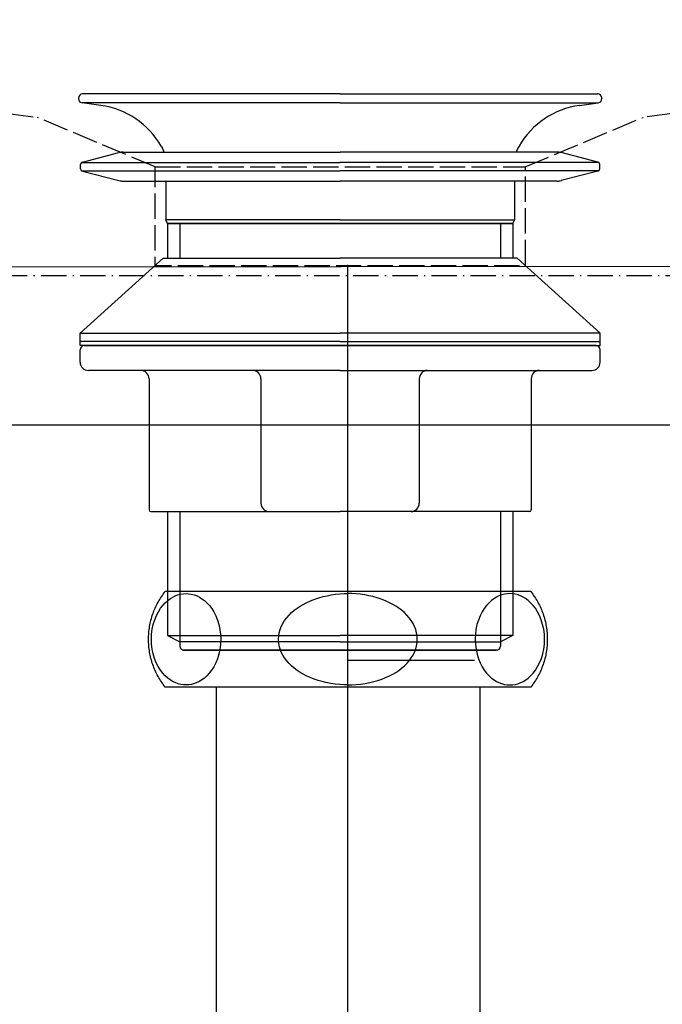
# Model space of a CAD drawing. Extents: x 3607 to 9229, y 6648 to 18697.
# Drawn here: x 6682 to 6759, y 11220 to 11339 of the extents above; entities that cross this region are included whole.
import ezdxf

# ---------------------------------------------------------------- set-up
doc = ezdxf.new("R2010")
doc.units = 0
doc.linetypes.add('ISO-02___-1', pattern=[3.81, 3.048, -0.762])
doc.linetypes.add('ISO-10______-1', pattern=[4.699, 3.048, -0.762, 0.127, -0.762])
for name, color, linetype in [('__', 7, 'CONTINUOUS'), ('_____3D-1', 7, 'CONTINUOUS'), ('________2D', 7, 'CONTINUOUS'), ('___________2D', 7, 'CONTINUOUS'), ('____E477_2D', 7, 'CONTINUOUS')]:
    doc.layers.add(name, color=color, linetype=linetype)

# ---------------------------------------------------------------- blocks, each defined once
blk = doc.blocks.new('____-9')
at = {"layer": '__', "color": 17, "linetype": 'CONTINUOUS'}
for p, q in [((-31.5, 22.77), (-31.5, 22.7)), ((0, 23.27), (-31, 23.27)), ((0, 23.27), (-31, 23.27)), ((0, 23.27), (-31, 23.27)), ((0, 23.27), (31, 23.27)), ((0, 23.27), (31, 23.27)), ((0, 23.27), (31, 23.27)), ((31.5, 22.77), (31.5, 22.7)), ((-28.81, 21.89), (-31.07, 22.21)), ((-28.81, 21.89), (-31.07, 22.21)), ((0, 22.21), (-31.07, 22.21)), ((0, 22.21), (31.07, 22.21)), ((28.81, 21.89), (31.07, 22.21)), ((28.81, 21.89), (31.07, 22.21)), ((-21.54, 16.98), (-21.4, 16.75)), ((-21.54, 16.98), (-21.4, 16.75)), ((21.54, 16.98), (21.4, 16.75)), ((21.54, 16.98), (21.4, 16.75)), ((-31.02, 15.07), (-26.62, 16.2)), ((-26.12, 16.27), (0, 16.27)), ((26.13, 16.27), (0, 16.27)), ((31.02, 15.07), (26.62, 16.2)), ((-31.25, 14.25), (-31.25, 14.78)), ((-31.14, 15.02), (0, 15.02)), ((31.14, 15.02), (0, 15.02)), ((31.25, 14.25), (31.25, 14.78)), ((-31.14, 14.02), (0, 14.02)), ((-31.02, 13.96), (-26.62, 12.83)), ((31.14, 14.02), (0, 14.02)), ((31.02, 13.96), (26.62, 12.83)), ((-26.12, 12.77), (0, 12.77)), ((-21, 12.77), (-21, 8.09)), ((26.13, 12.77), (0, 12.77)), ((21, 12.77), (21, 8.09)), ((-20.8, 7.67), (-21, 8.09)), ((0, 8.09), (-21, 8.09)), ((0, 7.67), (-20.8, 7.67)), ((-20.8, 7.67), (0, 7.67)), ((-20.8, 7.67), (-20.8, 3.47)), ((-19.3, 7.67), (-19.3, 3.47)), ((0, 8.09), (21, 8.09)), ((0, 7.67), (20.8, 7.67)), ((20.8, 7.67), (0, 7.67)), ((19.3, 7.67), (19.3, 3.47)), ((20.8, 7.67), (21, 8.09)), ((20.8, 7.67), (20.8, 3.47)), ((-21.3, 3.47), (-31.3, -5.53)), ((-21.3, 3.47), (0, 3.47)), ((21.3, 3.47), (0, 3.47)), ((21.3, 3.47), (31.3, -5.53)), ((-31.3, -5.53), (0, -5.53)), ((-31.3, -6.53), (-31.3, -5.53)), ((31.3, -5.53), (0, -5.53)), ((31.3, -6.53), (31.3, -5.53)), ((-31.3, -7.03), (-31.3, -6.53)), ((0, -6.53), (-31.3, -6.53)), ((0, -7.03), (-31.3, -7.03)), ((-1.1, -6.53), (-31.1, -6.53)), ((-30.8, -7.03), (0, -7.03)), ((0, -6.53), (31.3, -6.53)), ((30.8, -7.03), (0, -7.03)), ((0, -7.03), (31.3, -7.03)), ((1.1, -6.53), (31.1, -6.53)), ((31.3, -7.03), (31.3, -6.53)), ((-31.3, -9.03), (-31.3, -7.53)), ((31.3, -9.03), (31.3, -7.53)), ((0, -10.03), (-30.3, -10.03)), ((0, -10.03), (30.3, -10.03)), ((-23, -11.03), (-23, -26.83)), ((-9.53, -11.03), (-9.53, -26.03)), ((9.53, -11.03), (9.53, -26.03)), ((23, -11.03), (23, -26.83)), ((-22.8, -27.03), (0, -27.03)), ((-20.8, -27.03), (-20.8, -41.95)), ((-19.3, -27.03), (-19.3, -43.23)), ((22.8, -27.03), (0, -27.03)), ((19.3, -27.03), (19.3, -43.23)), ((20.8, -27.03), (20.8, -41.95)), ((-20.8, -41.95), (-19.3, -42.73)), ((-20.8, -41.95), (-19.3, -41.95)), ((-20.8, -41.95), (-19.3, -42.73)), ((-20.8, -41.95), (0, -41.95)), ((20.8, -41.95), (0, -41.95)), ((20.8, -41.95), (19.3, -42.73)), ((20.8, -41.95), (19.3, -41.95)), ((20.8, -41.95), (19.3, -42.73)), ((0, -42.73), (-19.3, -42.73)), ((-18.95, -43.73), (0, -43.73)), ((18.95, -43.73), (-18.95, -43.73)), ((-18.95, -43.73), (18.8, -43.73)), ((-18.95, -43.73), (18.8, -43.73)), ((18.95, -43.73), (-18.95, -43.73)), ((-18.8, -43.73), (18.8, -43.73)), ((-18.8, -43.73), (18.8, -43.73)), ((0, -42.73), (19.3, -42.73)), ((18.95, -43.73), (0, -43.73))]:
    blk.add_line(p, q, dxfattribs=at)
for centre, radius, start, end in [((-31, 22.77), 0.5, 90, 180), ((-31, 22.7), 0.5, 180, 262), ((31, 22.77), 0.5, 0, 90), ((31, 22.7), 0.5, 278, 0), ((-30.2, 11.98), 10, 30, 82), ((-30.2, 11.98), 10, 30, 82), ((30.2, 11.98), 10, 98, 150), ((30.2, 11.98), 10, 98, 150), ((-24, 15.25), 3, 19.7686, 30), ((24, 15.25), 3, 150, 160.2314), ((-26.12, 14.27), 2, 90, 104.3883), ((26.13, 14.27), 2, 75.6117, 90), ((-30.95, 14.78), 0.3, 104.3883, 180), ((-30.95, 14.25), 0.3, 180, 255.6117), ((30.95, 14.78), 0.3, 0, 75.6117), ((30.95, 14.25), 0.3, 284.3883, 0), ((-26.12, 14.77), 2, 255.6117, 270), ((26.13, 14.77), 2, 270, 284.3883), ((-30.8, -7.53), 0.5, 90, 180), ((30.8, -7.53), 0.5, 0, 90), ((-30.3, -9.03), 1, 180, 270), ((30.3, -9.03), 1, 270, 0), ((-24, -11.03), 1, 0, 90), ((-10.53, -11.03), 1, 0, 90), ((10.53, -11.03), 1, 90, 180), ((24, -11.03), 1, 90, 180), ((-8.53, -26.03), 1, 180, 270), ((8.53, -26.03), 1, 270, 0), ((-22.8, -26.83), 0.2, 180, 270), ((22.8, -26.83), 0.2, 270, 0), ((-18.8, -43.23), 0.5, 180, 270), ((-18.8, -43.23), 0.5, 180, 270), ((18.8, -43.23), 0.5, 270, 0), ((18.8, -43.23), 0.5, 270, 0)]:
    blk.add_arc(centre, radius, start, end, dxfattribs=at)
blk = doc.blocks.new('___1')
at = {"layer": '__', "color": 17}
blk.add_blockref('____-9', (0, 0), dxfattribs=at)
blk = doc.blocks.new('_____21')
at = {"layer": '__', "color": 17}
for p, q in [((-106.63, -87.89), (-106.63, 141.76)), ((-128.97, 101.95), (-128.86, 102.11)), ((-128.86, 102.11), (-128.75, 102.26)), ((-128.75, 102.26), (-128.63, 102.41)), ((-84.63, 102.41), (-128.63, 102.41)), ((-127.42, 101.89), (-127.13, 102)), ((-127.13, 102), (-126.77, 102.1)), ((-126.77, 102.1), (-126.43, 102.15)), ((-126.43, 102.15), (-126.11, 102.16)), ((-126.11, 102.16), (-125.81, 102.15)), ((-125.81, 102.15), (-125.49, 102.1)), ((-125.49, 102.1), (-125.15, 102.01)), ((-125.15, 102.01), (-124.79, 101.88)), ((-109.14, 101.91), (-108.66, 102)), ((-108.66, 102), (-108.12, 102.08)), ((-108.12, 102.08), (-107.6, 102.13)), ((-107.6, 102.13), (-107.1, 102.16)), ((-107.1, 102.16), (-106.63, 102.16)), ((-85.65, 102.41), (-106.63, 102.41)), ((-106.16, 102.16), (-106.63, 102.16)), ((-105.66, 102.13), (-106.16, 102.16)), ((-105.14, 102.08), (-105.66, 102.13)), ((-104.59, 102), (-105.14, 102.08)), ((-104.12, 101.91), (-104.59, 102)), ((-88.11, 102.01), (-88.47, 101.88)), ((-87.77, 102.1), (-88.11, 102.01)), ((-87.44, 102.15), (-87.77, 102.1)), ((-87.14, 102.16), (-87.44, 102.15)), ((-86.82, 102.15), (-87.14, 102.16)), ((-86.49, 102.1), (-86.82, 102.15)), ((-86.13, 102), (-86.49, 102.1)), ((-85.84, 101.89), (-86.13, 102)), ((-84.63, 102.41), (-84.51, 102.26)), ((-84.51, 102.26), (-84.39, 102.11)), ((-84.39, 102.11), (-84.28, 101.95)), ((-129.66, 100.78), (-129.58, 100.95)), ((-129.58, 100.95), (-129.48, 101.12)), ((-129.48, 101.12), (-129.39, 101.29)), ((-129.39, 101.29), (-129.29, 101.46)), ((-129.29, 101.46), (-129.19, 101.62)), ((-129.19, 101.62), (-129.08, 101.79)), ((-129.08, 101.79), (-128.97, 101.95)), ((-128.91, 100.75), (-128.62, 101.06)), ((-128.62, 101.06), (-128.32, 101.34)), ((-128.32, 101.34), (-128.01, 101.56)), ((-128.01, 101.56), (-127.71, 101.75)), ((-127.71, 101.75), (-127.42, 101.89)), ((-124.79, 101.88), (-124.5, 101.74)), ((-124.5, 101.74), (-124.2, 101.55)), ((-124.2, 101.55), (-123.9, 101.33)), ((-123.9, 101.33), (-123.61, 101.06)), ((-123.61, 101.06), (-123.31, 100.74)), ((-112.39, 100.65), (-112.02, 100.87)), ((-112.02, 100.87), (-111.64, 101.06)), ((-111.64, 101.06), (-111.14, 101.29)), ((-111.14, 101.29), (-110.63, 101.49)), ((-110.63, 101.49), (-110.13, 101.66)), ((-110.13, 101.66), (-109.63, 101.8)), ((-109.63, 101.8), (-109.14, 101.91)), ((-103.63, 101.8), (-104.12, 101.91)), ((-103.13, 101.66), (-103.63, 101.8)), ((-102.63, 101.49), (-103.13, 101.66)), ((-102.12, 101.29), (-102.63, 101.49)), ((-101.62, 101.06), (-102.12, 101.29)), ((-101.24, 100.87), (-101.62, 101.06)), ((-100.87, 100.65), (-101.24, 100.87)), ((-89.65, 101.06), (-89.94, 100.74)), ((-89.35, 101.33), (-89.65, 101.06)), ((-89.05, 101.55), (-89.35, 101.33)), ((-88.76, 101.74), (-89.05, 101.55)), ((-88.47, 101.88), (-88.76, 101.74)), ((-85.54, 101.75), (-85.84, 101.89)), ((-85.24, 101.56), (-85.54, 101.75)), ((-84.94, 101.34), (-85.24, 101.56)), ((-84.64, 101.06), (-84.94, 101.34)), ((-84.35, 100.75), (-84.64, 101.06)), ((-84.28, 101.95), (-84.17, 101.79)), ((-84.17, 101.79), (-84.07, 101.62)), ((-84.07, 101.62), (-83.97, 101.46)), ((-83.97, 101.46), (-83.87, 101.29)), ((-83.87, 101.29), (-83.77, 101.12)), ((-83.77, 101.12), (-83.68, 100.95)), ((-83.68, 100.95), (-83.59, 100.78)), ((-130.18, 99.52), (-130.11, 99.71)), ((-130.11, 99.71), (-130.05, 99.89)), ((-130.05, 99.89), (-129.98, 100.07)), ((-129.98, 100.07), (-129.91, 100.25)), ((-129.91, 100.25), (-129.83, 100.43)), ((-129.83, 100.43), (-129.75, 100.61)), ((-129.75, 100.61), (-129.66, 100.78)), ((-129.68, 99.52), (-129.45, 99.98)), ((-129.45, 99.98), (-129.19, 100.39)), ((-129.19, 100.39), (-128.91, 100.75)), ((-123.31, 100.74), (-123.03, 100.37)), ((-123.03, 100.37), (-122.77, 99.95)), ((-122.77, 99.95), (-122.53, 99.49)), ((-113.72, 99.57), (-113.42, 99.87)), ((-113.42, 99.87), (-113.09, 100.15)), ((-113.09, 100.15), (-112.75, 100.41)), ((-112.75, 100.41), (-112.39, 100.65)), ((-100.51, 100.41), (-100.87, 100.65)), ((-100.17, 100.15), (-100.51, 100.41)), ((-99.84, 99.87), (-100.17, 100.15)), ((-99.54, 99.57), (-99.84, 99.87)), ((-90.49, 99.95), (-90.73, 99.49)), ((-90.23, 100.37), (-90.49, 99.95)), ((-89.94, 100.74), (-90.23, 100.37)), ((-84.07, 100.39), (-84.35, 100.75)), ((-83.81, 99.98), (-84.07, 100.39)), ((-83.57, 99.52), (-83.81, 99.98)), ((-83.59, 100.78), (-83.51, 100.61)), ((-83.51, 100.61), (-83.43, 100.43)), ((-83.43, 100.43), (-83.35, 100.25)), ((-83.35, 100.25), (-83.28, 100.07)), ((-83.28, 100.07), (-83.21, 99.89)), ((-83.21, 99.89), (-83.14, 99.71)), ((-83.14, 99.71), (-83.08, 99.52)), ((-130.46, 98.4), (-130.43, 98.59)), ((-130.43, 98.59), (-130.38, 98.78)), ((-130.38, 98.78), (-130.34, 98.97)), ((-130.34, 98.97), (-130.29, 99.15)), ((-130.29, 99.15), (-130.23, 99.34)), ((-130.23, 99.34), (-130.18, 99.52)), ((-130.19, 97.88), (-130.06, 98.46)), ((-130.06, 98.46), (-129.89, 99.01)), ((-129.89, 99.01), (-129.68, 99.52)), ((-122.53, 99.49), (-122.32, 98.97)), ((-122.32, 98.97), (-122.16, 98.43)), ((-122.16, 98.43), (-122.04, 97.86)), ((-114.65, 98.2), (-114.46, 98.57)), ((-114.46, 98.57), (-114.25, 98.92)), ((-114.25, 98.92), (-114, 99.25)), ((-114, 99.25), (-113.72, 99.57)), ((-99.26, 99.25), (-99.54, 99.57)), ((-99.01, 98.92), (-99.26, 99.25)), ((-98.79, 98.57), (-99.01, 98.92)), ((-98.61, 98.2), (-98.79, 98.57)), ((-91.1, 98.43), (-91.22, 97.86)), ((-90.93, 98.97), (-91.1, 98.43)), ((-90.73, 99.49), (-90.93, 98.97)), ((-83.37, 99.01), (-83.57, 99.52)), ((-83.2, 98.46), (-83.37, 99.01)), ((-83.07, 97.88), (-83.2, 98.46)), ((-83.08, 99.52), (-83.02, 99.34)), ((-83.02, 99.34), (-82.97, 99.15)), ((-82.97, 99.15), (-82.92, 98.97)), ((-82.92, 98.97), (-82.87, 98.78)), ((-82.87, 98.78), (-82.83, 98.59)), ((-82.83, 98.59), (-82.79, 98.4)), ((-130.62, 97.05), (-130.61, 97.25)), ((-130.61, 97.25), (-130.6, 97.44)), ((-130.6, 97.44), (-130.58, 97.63)), ((-130.58, 97.63), (-130.55, 97.82)), ((-130.55, 97.82), (-130.53, 98.02)), ((-130.53, 98.02), (-130.5, 98.21)), ((-130.5, 98.21), (-130.46, 98.4)), ((-130.29, 96.66), (-130.26, 97.28)), ((-130.26, 97.28), (-130.19, 97.88)), ((-122.04, 97.86), (-121.96, 97.27)), ((-121.96, 97.27), (-121.94, 96.66)), ((-114.96, 97.06), (-114.89, 97.45)), ((-114.89, 97.45), (-114.79, 97.83)), ((-114.79, 97.83), (-114.65, 98.2)), ((-98.47, 97.83), (-98.61, 98.2)), ((-98.36, 97.45), (-98.47, 97.83)), ((-98.3, 97.06), (-98.36, 97.45)), ((-91.29, 97.27), (-91.32, 96.66)), ((-91.22, 97.86), (-91.29, 97.27)), ((-82.99, 97.28), (-83.07, 97.88)), ((-82.97, 96.66), (-82.99, 97.28)), ((-82.79, 98.4), (-82.76, 98.21)), ((-82.76, 98.21), (-82.73, 98.02)), ((-82.73, 98.02), (-82.7, 97.82)), ((-82.7, 97.82), (-82.68, 97.63)), ((-82.68, 97.63), (-82.66, 97.44)), ((-82.66, 97.44), (-82.65, 97.25)), ((-82.65, 97.25), (-82.64, 97.05)), ((-130.63, 96.86), (-130.62, 97.05)), ((-130.63, 96.66), (-130.63, 96.86)), ((-130.63, 96.47), (-130.63, 96.66)), ((-130.62, 96.28), (-130.63, 96.47)), ((-130.61, 96.08), (-130.62, 96.28)), ((-130.6, 95.89), (-130.61, 96.08)), ((-130.26, 96.06), (-130.29, 96.66)), ((-130.19, 95.47), (-130.26, 96.06)), ((-121.96, 96.05), (-122.04, 95.45)), ((-121.94, 96.66), (-121.96, 96.05)), ((-114.98, 96.66), (-114.96, 97.06)), ((-114.96, 96.27), (-114.98, 96.66)), ((-114.89, 95.88), (-114.96, 96.27)), ((-98.36, 95.88), (-98.3, 96.27)), ((-98.28, 96.66), (-98.3, 97.06)), ((-98.3, 96.27), (-98.28, 96.66)), ((-91.32, 96.66), (-91.29, 96.05)), ((-91.29, 96.05), (-91.21, 95.45)), ((-83.07, 95.47), (-82.99, 96.06)), ((-82.99, 96.06), (-82.97, 96.66)), ((-82.65, 96.08), (-82.66, 95.89)), ((-82.64, 96.28), (-82.65, 96.08)), ((-82.64, 97.05), (-82.63, 96.86)), ((-82.63, 96.47), (-82.64, 96.28)), ((-82.63, 96.86), (-82.63, 96.66)), ((-82.63, 96.66), (-82.63, 96.47)), ((-130.58, 95.7), (-130.6, 95.89)), ((-130.55, 95.5), (-130.58, 95.7)), ((-130.53, 95.31), (-130.55, 95.5)), ((-130.5, 95.12), (-130.53, 95.31)), ((-130.46, 94.93), (-130.5, 95.12)), ((-130.43, 94.74), (-130.46, 94.93)), ((-130.07, 94.9), (-130.19, 95.47)), ((-129.9, 94.36), (-130.07, 94.9)), ((-122.17, 94.87), (-122.34, 94.32)), ((-122.04, 95.45), (-122.17, 94.87)), ((-114.79, 95.5), (-114.89, 95.88)), ((-114.65, 95.12), (-114.79, 95.5)), ((-114.46, 94.76), (-114.65, 95.12)), ((-98.79, 94.76), (-98.61, 95.12)), ((-98.61, 95.12), (-98.47, 95.5)), ((-98.47, 95.5), (-98.36, 95.88)), ((-91.21, 95.45), (-91.09, 94.87)), ((-91.09, 94.87), (-90.92, 94.32)), ((-83.35, 94.36), (-83.19, 94.9)), ((-83.19, 94.9), (-83.07, 95.47)), ((-82.79, 94.93), (-82.83, 94.74)), ((-82.76, 95.12), (-82.79, 94.93)), ((-82.73, 95.31), (-82.76, 95.12)), ((-82.7, 95.5), (-82.73, 95.31)), ((-82.68, 95.7), (-82.7, 95.5)), ((-82.66, 95.89), (-82.68, 95.7)), ((-130.38, 94.55), (-130.43, 94.74)), ((-130.34, 94.36), (-130.38, 94.55)), ((-130.29, 94.18), (-130.34, 94.36)), ((-130.23, 93.99), (-130.29, 94.18)), ((-130.18, 93.8), (-130.23, 93.99)), ((-130.11, 93.62), (-130.18, 93.8)), ((-129.7, 93.84), (-129.9, 94.36)), ((-129.46, 93.37), (-129.7, 93.84)), ((-122.54, 93.81), (-122.78, 93.35)), ((-122.34, 94.32), (-122.54, 93.81)), ((-114.25, 94.41), (-114.46, 94.76)), ((-114, 94.08), (-114.25, 94.41)), ((-113.72, 93.76), (-114, 94.08)), ((-113.42, 93.46), (-113.72, 93.76)), ((-91.38, 94.11), (-106.63, 94.11)), ((-99.84, 93.46), (-99.54, 93.76)), ((-99.54, 93.76), (-99.26, 94.08)), ((-99.26, 94.08), (-99.01, 94.41)), ((-99.01, 94.41), (-98.79, 94.76)), ((-90.92, 94.32), (-90.71, 93.81)), ((-90.71, 93.81), (-90.48, 93.35)), ((-83.8, 93.37), (-83.56, 93.84)), ((-83.56, 93.84), (-83.35, 94.36)), ((-83.08, 93.8), (-83.14, 93.62)), ((-83.02, 93.99), (-83.08, 93.8)), ((-82.97, 94.18), (-83.02, 93.99)), ((-82.92, 94.36), (-82.97, 94.18)), ((-82.87, 94.55), (-82.92, 94.36)), ((-82.83, 94.74), (-82.87, 94.55)), ((-130.05, 93.44), (-130.11, 93.62)), ((-129.98, 93.26), (-130.05, 93.44)), ((-129.91, 93.08), (-129.98, 93.26)), ((-129.83, 92.9), (-129.91, 93.08)), ((-129.75, 92.72), (-129.83, 92.9)), ((-129.66, 92.55), (-129.75, 92.72)), ((-129.58, 92.38), (-129.66, 92.55)), ((-129.2, 92.95), (-129.46, 93.37)), ((-128.91, 92.58), (-129.2, 92.95)), ((-128.62, 92.26), (-128.91, 92.58)), ((-123.32, 92.58), (-123.61, 92.26)), ((-123.04, 92.94), (-123.32, 92.58)), ((-122.78, 93.35), (-123.04, 92.94)), ((-113.09, 93.18), (-113.42, 93.46)), ((-112.75, 92.92), (-113.09, 93.18)), ((-112.39, 92.68), (-112.75, 92.92)), ((-112.02, 92.46), (-112.39, 92.68)), ((-101.24, 92.46), (-100.87, 92.68)), ((-100.87, 92.68), (-100.51, 92.92)), ((-100.51, 92.92), (-100.17, 93.18)), ((-100.17, 93.18), (-99.84, 93.46)), ((-90.48, 93.35), (-90.22, 92.94)), ((-90.22, 92.94), (-89.94, 92.58)), ((-89.94, 92.58), (-89.65, 92.26)), ((-84.64, 92.26), (-84.34, 92.58)), ((-84.34, 92.58), (-84.06, 92.95)), ((-84.06, 92.95), (-83.8, 93.37)), ((-83.59, 92.55), (-83.68, 92.38)), ((-83.51, 92.72), (-83.59, 92.55)), ((-83.43, 92.9), (-83.51, 92.72)), ((-83.35, 93.08), (-83.43, 92.9)), ((-83.28, 93.26), (-83.35, 93.08)), ((-83.21, 93.44), (-83.28, 93.26)), ((-83.14, 93.62), (-83.21, 93.44)), ((-129.48, 92.2), (-129.58, 92.38)), ((-129.39, 92.04), (-129.48, 92.2)), ((-129.29, 91.87), (-129.39, 92.04)), ((-129.19, 91.7), (-129.29, 91.87)), ((-129.08, 91.54), (-129.19, 91.7)), ((-128.97, 91.38), (-129.08, 91.54)), ((-128.86, 91.22), (-128.97, 91.38)), ((-128.32, 92), (-128.62, 92.26)), ((-128.02, 91.77), (-128.32, 92)), ((-127.73, 91.59), (-128.02, 91.77)), ((-127.44, 91.45), (-127.73, 91.59)), ((-127.08, 91.31), (-127.44, 91.45)), ((-126.74, 91.23), (-127.08, 91.31)), ((-125.1, 91.33), (-125.46, 91.23)), ((-124.81, 91.44), (-125.1, 91.33)), ((-124.51, 91.58), (-124.81, 91.44)), ((-124.21, 91.77), (-124.51, 91.58)), ((-123.91, 91.99), (-124.21, 91.77)), ((-123.61, 92.26), (-123.91, 91.99)), ((-111.64, 92.26), (-112.02, 92.46)), ((-111.17, 92.05), (-111.64, 92.26)), ((-110.69, 91.86), (-111.17, 92.05)), ((-110.21, 91.7), (-110.69, 91.86)), ((-109.74, 91.56), (-110.21, 91.7)), ((-109.28, 91.45), (-109.74, 91.56)), ((-108.7, 91.34), (-109.28, 91.45)), ((-108.15, 91.26), (-108.7, 91.34)), ((-105.11, 91.26), (-104.55, 91.34)), ((-104.55, 91.34), (-103.98, 91.45)), ((-103.98, 91.45), (-103.52, 91.56)), ((-103.52, 91.56), (-103.04, 91.7)), ((-103.04, 91.7), (-102.57, 91.86)), ((-102.57, 91.86), (-102.09, 92.05)), ((-102.09, 92.05), (-101.62, 92.26)), ((-101.62, 92.26), (-101.24, 92.46)), ((-89.65, 92.26), (-89.35, 91.99)), ((-89.35, 91.99), (-89.04, 91.77)), ((-89.04, 91.77), (-88.74, 91.58)), ((-88.74, 91.58), (-88.45, 91.44)), ((-88.45, 91.44), (-88.16, 91.33)), ((-88.16, 91.33), (-87.8, 91.23)), ((-86.52, 91.23), (-86.18, 91.31)), ((-86.18, 91.31), (-85.82, 91.45)), ((-85.82, 91.45), (-85.53, 91.59)), ((-85.53, 91.59), (-85.23, 91.77)), ((-85.23, 91.77), (-84.93, 92)), ((-84.93, 92), (-84.64, 92.26)), ((-84.28, 91.38), (-84.39, 91.22)), ((-84.17, 91.54), (-84.28, 91.38)), ((-84.07, 91.7), (-84.17, 91.54)), ((-83.97, 91.87), (-84.07, 91.7)), ((-83.87, 92.04), (-83.97, 91.87)), ((-83.77, 92.2), (-83.87, 92.04)), ((-83.68, 92.38), (-83.77, 92.2)), ((-128.75, 91.07), (-128.86, 91.22)), ((-128.63, 90.91), (-128.75, 91.07)), ((-84.63, 90.91), (-128.63, 90.91)), ((-126.42, 91.18), (-126.74, 91.23)), ((-126.11, 91.16), (-126.42, 91.18)), ((-125.8, 91.18), (-126.11, 91.16)), ((-125.46, 91.23), (-125.8, 91.18)), ((-122.5, 90.91), (-122.5, 11.81)), ((-107.62, 91.2), (-108.15, 91.26)), ((-107.11, 91.17), (-107.62, 91.2)), ((-106.63, 91.16), (-107.11, 91.17)), ((-106.63, 91.16), (-106.15, 91.17)), ((-106.15, 91.17), (-105.64, 91.2)), ((-105.64, 91.2), (-105.11, 91.26)), ((-90.75, 90.91), (-90.75, 11.81)), ((-87.8, 91.23), (-87.46, 91.18)), ((-87.46, 91.18), (-87.14, 91.16)), ((-87.14, 91.16), (-86.84, 91.18)), ((-86.84, 91.18), (-86.52, 91.23)), ((-84.51, 91.07), (-84.63, 90.91)), ((-84.39, 91.22), (-84.51, 91.07))]:
    blk.add_line(p, q, dxfattribs=at)
blk = doc.blocks.new('__________2D')
at = {"layer": '__', "color": 17}
for name, p in [('___1', (6813.64, 11170.01)), ('_____21', (6921.21, 11030.94))]:
    blk.add_blockref(name, p, dxfattribs=at)
blk = doc.blocks.new('____1')
at = {"layer": '__', "color": 17, "linetype": 'CONTINUOUS', "flags": 128}
blk.add_lwpolyline([(-207, -267.5), (-207, 249.5), (225, 249.5), (225, -267.5)], close=True, dxfattribs=at)
blk = doc.blocks.new('_______2D')
at = {"layer": '__', "color": 17}
blk.add_blockref('____1', (6776.14, 10903.92), dxfattribs=at)
blk = doc.blocks.new('____-67')
at = {"layer": '__', "color": 1, "linetype": 'ISO-02___-1'}
for p, q in [((-123.02, -39.7), (-36.46, -51.46)), ((123.02, -39.7), (36.46, -51.46)), ((-22.28, -57.42), (-36.46, -51.46)), ((22.28, -57.42), (36.46, -51.46)), ((22.28, -57.42), (36.46, -51.46))]:
    blk.add_line(p, q, dxfattribs=at)
at = {"layer": '__', "color": 1, "linetype": 'CONTINUOUS', "flags": 128}
blk.add_lwpolyline([(173.27, -69.41), (-173.06, -69.5)], dxfattribs=at)
at = {"layer": '__', "color": 1, "linetype": 'ISO-02___-1', "flags": 128}
blk.add_lwpolyline([(-22.28, -57.42), (22.28, -57.42), (22.28, -69.33), (-22.28, -69.33)], close=True, dxfattribs=at)
blk = doc.blocks.new('______324')
at = {"layer": '__', "color": 17}
blk.add_blockref('____-67', (0, 0), dxfattribs=at)
blk = doc.blocks.new('___E477_2D')
at = {"layer": '__', "color": 17}
blk.add_blockref('______324', (6813.64, 11241.91), dxfattribs=at)
blk = doc.blocks.new('____3D-1')
at = {"layer": '__', "color": 17, "linetype": 'ISO-10______-1'}
blk.add_line((3699.79, 11171.42), (9322.4, 11171.42), dxfattribs=at)

msp = doc.modelspace()

# ---------------------------------------------------------------- block references
at = {"layer": '_____3D-1'}
msp.add_blockref('____3D-1', (-93.16, 136.38), dxfattribs=at)
at = {"layer": '________2D'}
msp.add_blockref('_______2D', (-93.16, 136.38), dxfattribs=at)
at = {"layer": '___________2D'}
msp.add_blockref('__________2D', (-93.16, 136.38), dxfattribs=at)
at = {"layer": '____E477_2D'}
msp.add_blockref('___E477_2D', (-93.16, 136.38), dxfattribs=at)

doc.saveas('drawing.dxf')
